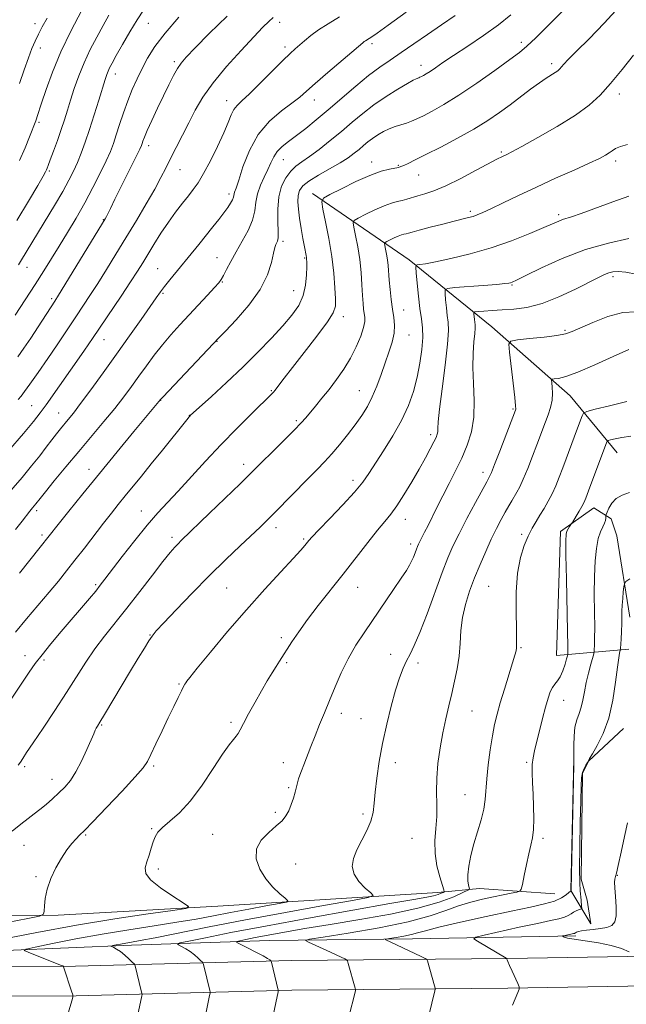
# Model space of a CAD drawing. Extents: x 2197300 to 2200200, y 359800 to 362700.
# Drawn here: x 2198174 to 2198372, y 360507 to 360829 of the extents above; entities that cross this region are included whole.
import ezdxf

# ---------------------------------------------------------------- set-up
doc = ezdxf.new("R2010")
doc.units = 0
doc.header["$MEASUREMENT"] = 0
for name, color, linetype, lineweight in [('DTM HARD BREAKLINE', 7, 'Continuous', 0), ('DTM SPOT ELEVATION', 2, 'Continuous', 13), ('INDEX CONTOUR', 41, 'Continuous', 13), ('INTERMEDIATE CONTOUR', 44, 'Continuous', 0)]:
    doc.layers.add(name, color=color, linetype=linetype, lineweight=lineweight)

msp = doc.modelspace()

# ---------------------------------------------------------------- linework, layer by layer
at = {"layer": 'DTM HARD BREAKLINE'}
for points in [[(2198269.58, 360771.7, 1040.52), (2198301.22, 360750.01, 1034.43), (2198328.31, 360728.17, 1028.74), (2198353.93, 360705.51, 1025.13), (2198369.25, 360686.9, 1021.15)], [(2198373.07, 360622.67, 1017.36), (2198349.44, 360620.66, 1022.86), (2198350.73, 360661.23, 1022.34), (2198361.59, 360668.98, 1021.34), (2198367.34, 360665.39, 1019.41), (2198369.14, 360659.78, 1018.79), (2198373.4, 360633.22, 1017.42)], [(2197812.13, 360597.57, 1071.27), (2197809.84, 360560.53, 1064.33), (2197809.94, 360532.78, 1060.72), (2197811.28, 360523.24, 1058.91), (2197814.34, 360519.06, 1057.62), (2197822.17, 360516.07, 1056.86), (2197909.78, 360517.76, 1051.69), (2197966.74, 360518.35, 1046.72), (2198026.19, 360520.16, 1041.23), (2198089.79, 360522.74, 1036.1), (2198148.4, 360523.31, 1031.81), (2198210.34, 360525.91, 1027.52), (2198255.5, 360527.47, 1022.84), (2198302.31, 360527.97, 1019.31), (2198355.74, 360529.01, 1015.7)], [(2198371.32, 360596.8, 1017.17), (2198360.02, 360586.17, 1017.95), (2198357.9, 360582.05, 1017.72), (2198357.5, 360547.47, 1017.42), (2198359.49, 360540.62, 1016.62), (2198360.65, 360532.94, 1016.31), (2198354.15, 360543.78, 1020.02), (2198355.06, 360587.05, 1020.02)], [(2198348.86, 360542.76, 1021), (2198324.24, 360544.49, 1023.23), (2198310.56, 360543.2, 1026.54), (2198238.65, 360538.64, 1031.67), (2198186.43, 360535.71, 1033.68), (2198151.23, 360535.5, 1036.12), (2198113.75, 360535.93, 1041.78), (2198055.16, 360536.6, 1049.21), (2198005.7, 360539.44, 1055.76), (2197975.33, 360545.59, 1057.95), (2197961.48, 360547.2, 1058.18), (2197962.18, 360536.63, 1058.28), (2197937.96, 360537.11, 1060.13), (2197903.58, 360536.47, 1063.14)], [(2197500, 360506.827, 1067.576), (2197547.87, 360507.81, 1066), (2197621.02, 360510.08, 1062.61), (2197687.99, 360510.97, 1059.51), (2197750.8, 360512.12, 1057.95), (2197818.77, 360512.17, 1057.71), (2197885.55, 360512.64, 1054.71), (2197943.46, 360514.05, 1049.5), (2198012.66, 360515.74, 1043.08), (2198070.43, 360516.94, 1038.56), (2198138.24, 360518.86, 1033.27), (2198192.1, 360519.07, 1029.74), (2198262.71, 360520.95, 1023.4), (2198333.37, 360521.59, 1017.98), (2198398.82, 360522.71, 1014.94), (2198477.25, 360523.47, 1012.13), (2198560.34, 360525.89, 1010.16)], [(2197500, 360497.075, 1067.78), (2197548.12, 360498.06, 1066.2), (2197621.24, 360500.33, 1062.81), (2197688.14, 360501.22, 1059.71), (2197750.89, 360502.37, 1058.15), (2197818.81, 360502.42, 1057.91), (2197885.7, 360502.89, 1054.91), (2197943.7, 360504.3, 1049.7), (2198012.88, 360505.99, 1043.28), (2198070.67, 360507.19, 1038.76), (2198138.4, 360509.11, 1033.47), (2198192.25, 360509.32, 1029.94), (2198262.88, 360511.2, 1023.6), (2198333.5, 360511.84, 1018.18), (2198398.95, 360512.96, 1015.14), (2198477.44, 360513.72, 1012.33), (2198560.32, 360516.13, 1010.37)]]:
    msp.add_polyline3d(points, dxfattribs=at)
at = {"layer": 'DTM SPOT ELEVATION'}
for p in [(2198178.77, 360827.26, 1064.58), (2198215.86, 360827.4, 1057.05), (2198258.88, 360827.7, 1051.49), (2198289.07, 360820.73, 1047.66), (2198337.94, 360821.11, 1042.39), (2198180.51, 360819.31, 1063.38), (2198260.62, 360819.65, 1050.41), (2198224.37, 360814.85, 1054.31), (2198347.82, 360814.2, 1040.41), (2198205.13, 360810.83, 1057.38), (2198305.04, 360813.67, 1044.58), (2198369.94, 360804.2, 1037.48), (2198241.48, 360802.08, 1050.63), (2198270.14, 360802.32, 1047.38), (2198180.08, 360795.02, 1061.76), (2198216.01, 360787.35, 1053.49), (2198331.37, 360785.27, 1038.21), (2198260, 360782.82, 1045.19), (2198288.91, 360781.99, 1040.58), (2198368.81, 360782.31, 1035.59), (2198183.54, 360779.05, 1059.78), (2198226.23, 360779.52, 1051.19), (2198297.63, 360780.94, 1040.14), (2198304.3, 360777.82, 1039.19), (2198242.27, 360771.54, 1048.43), (2198321.25, 360765.87, 1036.32), (2198201.16, 360763.17, 1054.1), (2198350.09, 360764.8, 1034.33), (2198259.91, 360756.05, 1043.69), (2198238.34, 360750.79, 1046.85), (2198267, 360750.65, 1042.15), (2198176.17, 360747.56, 1057.3), (2198218.93, 360747.13, 1048.86), (2198367.87, 360744.48, 1029.65), (2198240.09, 360742.78, 1045.9), (2198263.4, 360739.92, 1042.88), (2198334.81, 360741.75, 1031.86), (2198184.26, 360737.32, 1054.3), (2198220.66, 360739.12, 1047.83), (2198299.41, 360733.59, 1035.18), (2198279.65, 360731.45, 1039.49), (2198352.16, 360726.93, 1028.21), (2198201.36, 360723.92, 1049.22), (2198301.18, 360725.41, 1035.21), (2198238.38, 360723.38, 1043.94), (2198256.17, 360707.28, 1040.13), (2198284.87, 360707.25, 1036.86), (2198177.71, 360702.37, 1050.91), (2198219.9, 360704.04, 1043.96), (2198335.23, 360701.23, 1028.16), (2198186.52, 360699.91, 1048.81), (2198229.31, 360699.19, 1042.04), (2198264.26, 360697.46, 1038.26), (2198308.24, 360692.89, 1032.39), (2198247.09, 360683.17, 1038.51), (2198196.45, 360681.55, 1044.62), (2198325.37, 360680.55, 1028.5), (2198282.81, 360677.95, 1034.5), (2198179.36, 360667.99, 1045.63), (2198213.6, 360667.9, 1040.71), (2198257.61, 360662.4, 1035.49), (2198299.95, 360665.13, 1031.34), (2198181.09, 360660, 1044.35), (2198223.68, 360659.32, 1038.39), (2198338, 360660.3, 1024.37), (2198266.66, 360658.77, 1034.22), (2198301.7, 360657.06, 1030.44), (2198198.71, 360643.8, 1040.23), (2198327.26, 360643.25, 1024.96), (2198241.56, 360642.7, 1035.01), (2198284.36, 360642.89, 1031.19), (2198216.46, 360627.37, 1036.07), (2198259.36, 360626.51, 1032.35), (2198175.52, 360620.58, 1040.66), (2198295.2, 360621.01, 1028.68), (2198337.79, 360623.22, 1023.85), (2198181.79, 360619.17, 1039.7), (2198261.13, 360618.34, 1031.79), (2198304.07, 360618.23, 1027.52), (2198225.96, 360611.38, 1034.15), (2198351.75, 360606.01, 1021.29), (2198279.01, 360601.72, 1029.49), (2198321.73, 360602.46, 1025.1), (2198242.9, 360598.77, 1032.29), (2198285.5, 360599.96, 1028.78), (2198200.59, 360597.89, 1035.87), (2198260.05, 360585.63, 1030.6), (2198296.74, 360585.64, 1027.46), (2198339.64, 360585.72, 1022.22), (2198175.39, 360584.25, 1037.71), (2198217.68, 360584.53, 1033.75), (2198184.34, 360580.12, 1036.68), (2198261.84, 360577.42, 1030.18), (2198319.5, 360575.13, 1024.87), (2198257.46, 360569.37, 1030.33), (2198286.12, 360568.87, 1028.26), (2198217.02, 360564.01, 1032.13), (2198195.4, 360561.91, 1033.82), (2198236.93, 360562.21, 1030.87), (2198302.1, 360560.85, 1027.15), (2198345, 360560.82, 1021.66), (2198175.21, 360558.63, 1035.25), (2198219.21, 360550.8, 1031.65), (2198264.06, 360552.46, 1028.87), (2198179.19, 360548.37, 1034.19), (2198369.35, 360548.77, 1015.95)]:
    msp.add_point(p, dxfattribs=at)
at = {"layer": 'INDEX CONTOUR'}
for points in [[(2198171.281, 360606.651, 1040), (2198174.481, 360611.576, 1040), (2198176.864, 360615.175, 1040), (2198178.868, 360618.016, 1040), (2198181.11, 360620.914, 1040), (2198184.035, 360624.474, 1040), (2198187.411, 360628.476, 1040), (2198196.591, 360639.266, 1040), (2198198.661, 360641.736, 1040), (2198200.178, 360643.602, 1040), (2198201.708, 360645.572, 1040), (2198207.366, 360653.001, 1040), (2198211.46, 360658.274, 1040), (2198215.496, 360663.277, 1040), (2198218.953, 360667.259, 1040), (2198222.158, 360670.708, 1040), (2198225.65, 360674.42, 1040), (2198234.606, 360684.206, 1040), (2198239.698, 360689.65, 1040), (2198244.814, 360694.898, 1040), (2198249.441, 360699.498, 1040), (2198256.614, 360706.502, 1040), (2198256.909, 360706.822, 1040), (2198257.264, 360707.257, 1040), (2198260.373, 360711.35, 1040), (2198263.046, 360714.794, 1040), (2198266.885, 360719.694, 1040), (2198271.059, 360725.081, 1040), (2198274.498, 360729.703, 1040), (2198276.405, 360732.711, 1040), (2198277.083, 360734.856, 1040), (2198277.106, 360737.287, 1040), (2198276.936, 360740.908, 1040), (2198276.582, 360745.637, 1040), (2198275.938, 360751.144, 1040), (2198274.965, 360757.01, 1040), (2198273.886, 360762.457, 1040), (2198272.99, 360766.619, 1040), (2198272.601, 360768.947, 1040), (2198273.186, 360770.179, 1040), (2198275.246, 360771.369, 1040), (2198279.027, 360773.292, 1040), (2198283.75, 360775.597, 1040), (2198288.381, 360777.654, 1040), (2198292.077, 360778.98, 1040), (2198294.773, 360779.685, 1040), (2198297.713, 360780.251, 1040), (2198298.515, 360780.495, 1040), (2198299.43, 360780.885, 1040), (2198300.873, 360781.554, 1040), (2198303.188, 360782.675, 1040), (2198306.705, 360784.427, 1040), (2198311.553, 360786.9, 1040), (2198317.075, 360789.816, 1040), (2198322.413, 360792.805, 1040), (2198326.916, 360795.579, 1040), (2198330.739, 360798.186, 1040), (2198334.243, 360800.755, 1040), (2198340.95, 360805.811, 1040), (2198343.801, 360807.89, 1040), (2198346.068, 360809.421, 1040), (2198349.015, 360811.26, 1040), (2198349.874, 360811.868, 1040), (2198350.509, 360812.438, 1040), (2198351.09, 360813.083, 1040), (2198351.853, 360813.976, 1040), (2198353.277, 360815.532, 1040), (2198355.908, 360818.225, 1040), (2198360.052, 360822.344, 1040), (2198365.056, 360827.445, 1040), (2198370.029, 360832.902, 1040)], [(2198172.842, 360762.881, 1060), (2198176.661, 360769.24, 1060), (2198179.706, 360774.363, 1060), (2198181.484, 360777.398, 1060), (2198182.284, 360778.819, 1060), (2198182.584, 360779.429, 1060), (2198182.81, 360779.967, 1060), (2198183.173, 360780.915, 1060), (2198183.827, 360782.688, 1060), (2198184.865, 360785.536, 1060), (2198186.121, 360789.043, 1060), (2198187.368, 360792.625, 1060), (2198188.438, 360795.855, 1060), (2198189.416, 360798.938, 1060), (2198190.448, 360802.235, 1060), (2198191.665, 360806.013, 1060), (2198193.124, 360810.163, 1060), (2198194.867, 360814.481, 1060), (2198196.896, 360818.773, 1060), (2198199.046, 360822.875, 1060), (2198201.115, 360826.632, 1060), (2198203.02, 360830.008, 1060)], [(2198170.174, 360687.615, 1050), (2198175.045, 360693.24, 1050), (2198178.331, 360697.163, 1050), (2198180.507, 360699.952, 1050), (2198182.425, 360702.606, 1050), (2198194.782, 360720.17, 1050), (2198196.452, 360722.573, 1050), (2198197.629, 360724.293, 1050), (2198206.955, 360738.145, 1050), (2198210.076, 360742.816, 1050), (2198212.352, 360746.296, 1050), (2198214.071, 360749.024, 1050), (2198217.74, 360755.053, 1050), (2198220.028, 360758.718, 1050), (2198222.437, 360762.362, 1050), (2198224.811, 360765.657, 1050), (2198227.028, 360768.523, 1050), (2198228.975, 360770.938, 1050), (2198230.609, 360772.992, 1050), (2198232.171, 360775.207, 1050), (2198233.973, 360778.215, 1050), (2198236.203, 360782.398, 1050), (2198238.555, 360787.132, 1050), (2198240.599, 360791.544, 1050), (2198242.027, 360794.95, 1050), (2198243.018, 360797.402, 1050), (2198243.873, 360799.143, 1050), (2198244.906, 360800.48, 1050), (2198246.474, 360801.978, 1050), (2198248.946, 360804.277, 1050), (2198252.486, 360807.746, 1050), (2198259.922, 360815.193, 1050), (2198262.321, 360817.531, 1050), (2198263.942, 360819.029, 1050), (2198266.956, 360821.677, 1050), (2198268.996, 360823.341, 1050), (2198271.552, 360825.199, 1050), (2198274.702, 360827.223, 1050), (2198278.427, 360829.491, 1050)], [(2198188.578, 360500.032, 1030), (2198190.851, 360507.689, 1030), (2198191.172, 360508.894, 1030), (2198191.159, 360509.737, 1030), (2198190.801, 360510.939, 1030), (2198188.282, 360518.577, 1030), (2198188.078, 360519.021, 1030), (2198187.878, 360519.146, 1030), (2198187.486, 360519.291, 1030), (2198186.588, 360519.633, 1030), (2198176.546, 360523.606, 1030), (2198175.291, 360524.203, 1030), (2198175.901, 360524.646, 1030), (2198178.897, 360525.315, 1030), (2198184.555, 360526.481, 1030), (2198192.167, 360527.985, 1030), (2198200.774, 360529.558, 1030), (2198209.506, 360530.984, 1030), (2198217.821, 360532.253, 1030), (2198225.264, 360533.409, 1030), (2198231.562, 360534.492, 1030), (2198237.182, 360535.549, 1030), (2198242.777, 360536.625, 1030), (2198248.731, 360537.733, 1030), (2198254.355, 360538.751, 1030), (2198258.689, 360539.525, 1030), (2198261.01, 360539.989, 1030), (2198261.528, 360540.436, 1030), (2198260.684, 360541.251, 1030), (2198258.92, 360542.739, 1030), (2198256.663, 360544.885, 1030), (2198254.335, 360547.604, 1030), (2198252.365, 360550.77, 1030), (2198251.198, 360554.127, 1030), (2198251.281, 360557.384, 1030), (2198252.848, 360560.299, 1030), (2198255.287, 360562.81, 1030), (2198257.761, 360564.908, 1030), (2198259.619, 360566.628, 1030), (2198260.91, 360568.196, 1030), (2198261.864, 360569.888, 1030), (2198262.668, 360571.888, 1030), (2198263.349, 360574.019, 1030), (2198263.896, 360576.014, 1030), (2198264.652, 360579.05, 1030), (2198264.994, 360580.275, 1030), (2198265.41, 360581.496, 1030), (2198265.97, 360582.962, 1030), (2198266.743, 360584.947, 1030), (2198269.027, 360590.874, 1030), (2198270.427, 360594.412, 1030), (2198271.925, 360598.066, 1030), (2198273.515, 360601.883, 1030), (2198275.203, 360605.971, 1030), (2198277.009, 360610.385, 1030), (2198278.999, 360614.983, 1030), (2198281.25, 360619.571, 1030), (2198283.822, 360624.016, 1030), (2198286.689, 360628.435, 1030), (2198296.137, 360642.278, 1030), (2198298.642, 360645.986, 1030), (2198300.31, 360648.5, 1030), (2198301.329, 360650.157, 1030), (2198302.009, 360651.472, 1030), (2198302.601, 360652.848, 1030), (2198303.13, 360654.212, 1030), (2198303.566, 360655.385, 1030), (2198303.903, 360656.255, 1030), (2198304.238, 360657.012, 1030), (2198304.691, 360657.92, 1030), (2198306.275, 360660.956, 1030), (2198307.425, 360663.209, 1030), (2198310.428, 360669.239, 1030), (2198312.268, 360672.886, 1030), (2198314.301, 360676.845, 1030), (2198316.4, 360680.995, 1030), (2198318.415, 360685.207, 1030), (2198320.194, 360689.414, 1030), (2198321.564, 360693.801, 1030), (2198322.351, 360698.618, 1030), (2198322.473, 360703.991, 1030), (2198322.228, 360709.566, 1030), (2198322.007, 360714.867, 1030), (2198322.103, 360719.476, 1030), (2198322.402, 360723.214, 1030), (2198322.691, 360725.959, 1030), (2198322.804, 360727.683, 1030), (2198322.768, 360728.743, 1030), (2198322.544, 360730.572, 1030), (2198322.369, 360732.377, 1030), (2198322.381, 360732.824, 1030), (2198322.739, 360733.015, 1030), (2198323.748, 360733.114, 1030), (2198325.637, 360733.254, 1030), (2198328.316, 360733.437, 1030), (2198331.617, 360733.637, 1030), (2198335.415, 360733.888, 1030), (2198339.747, 360734.476, 1030), (2198344.696, 360735.749, 1030), (2198350.195, 360737.892, 1030), (2198355.601, 360740.432, 1030), (2198363.19, 360744.3, 1030), (2198365.143, 360745.236, 1030), (2198366.529, 360745.78, 1030), (2198367.878, 360746.121, 1030), (2198369.595, 360746.22, 1030), (2198372.055, 360745.979, 1030), (2198375.469, 360745.329, 1030)], [(2198307.594, 360502.912, 1020), (2198309.645, 360511.057, 1020), (2198309.734, 360511.495, 1020), (2198309.695, 360511.912, 1020), (2198309.494, 360512.663, 1020), (2198307.202, 360520.769, 1020), (2198307.014, 360521.212, 1020), (2198306.478, 360521.598, 1020), (2198305.134, 360522.257, 1020), (2198297.119, 360526.061, 1020), (2198293.572, 360527.691, 1020), (2198293.342, 360527.827, 1020), (2198293.666, 360527.942, 1020), (2198294.816, 360528.131, 1020), (2198296.921, 360528.465, 1020), (2198299.507, 360528.911, 1020), (2198301.953, 360529.407, 1020), (2198303.959, 360529.938, 1020), (2198306.511, 360530.665, 1020), (2198310.922, 360531.797, 1020), (2198317.987, 360533.446, 1020), (2198326.453, 360535.33, 1020), (2198334.556, 360537.073, 1020), (2198340.888, 360538.398, 1020), (2198345.489, 360539.426, 1020), (2198348.757, 360540.371, 1020), (2198351.052, 360541.387, 1020), (2198352.577, 360542.363, 1020), (2198353.495, 360543.122, 1020), (2198354.183, 360543.736, 1020), (2198354.187, 360544.021, 1020), (2198355.048, 360584.956, 1020), (2198355.085, 360587.32, 1020), (2198355.063, 360591.326, 1020), (2198355.151, 360594.326, 1020), (2198355.46, 360597.259, 1020), (2198356.062, 360599.64, 1020), (2198356.817, 360601.669, 1020), (2198357.534, 360603.722, 1020), (2198358.079, 360606.098, 1020), (2198358.549, 360608.809, 1020), (2198359.1, 360611.791, 1020), (2198359.828, 360614.917, 1020), (2198360.6, 360617.803, 1020), (2198361.582, 360621.234, 1020), (2198361.724, 360621.917, 1020), (2198361.779, 360622.632, 1020), (2198361.841, 360623.925, 1020), (2198361.894, 360626.19, 1020), (2198361.898, 360629.778, 1020), (2198361.832, 360634.839, 1020), (2198361.774, 360640.711, 1020), (2198361.825, 360646.527, 1020), (2198362.064, 360651.569, 1020), (2198362.491, 360655.682, 1020), (2198363.088, 360658.858, 1020), (2198363.812, 360661.136, 1020), (2198364.537, 360662.727, 1020), (2198365.112, 360663.891, 1020), (2198365.434, 360664.836, 1020), (2198365.556, 360665.582, 1020), (2198365.596, 360666.41, 1020), (2198365.701, 360666.779, 1020), (2198365.983, 360667.52, 1020), (2198366.537, 360668.832, 1020), (2198367.471, 360670.441, 1020), (2198368.898, 360671.956, 1020), (2198370.89, 360673.086, 1020), (2198373.343, 360673.941, 1020)]]:
    msp.add_polyline3d(points, dxfattribs=at)
at = {"layer": 'INTERMEDIATE CONTOUR'}
for points in [[(2198172.448, 360628.275, 1042), (2198176.047, 360632.626, 1042), (2198183.464, 360641.393, 1042), (2198186.459, 360644.995, 1042), (2198189.125, 360648.295, 1042), (2198191.869, 360651.787, 1042), (2198194.971, 360655.801, 1042), (2198201.233, 360663.927, 1042), (2198203.797, 360667.203, 1042), (2198206.069, 360670.051, 1042), (2198208.324, 360672.826, 1042), (2198213.621, 360679.284, 1042), (2198216.864, 360683.272, 1042), (2198220.498, 360687.79, 1042), (2198228.465, 360697.747, 1042), (2198229.197, 360698.64, 1042), (2198229.459, 360698.94, 1042), (2198229.723, 360699.201, 1042), (2198230.599, 360700.004, 1042), (2198236.553, 360705.388, 1042), (2198241.496, 360709.928, 1042), (2198246.785, 360714.927, 1042), (2198251.75, 360719.834, 1042), (2198256.161, 360724.403, 1042), (2198259.9, 360728.467, 1042), (2198262.873, 360731.948, 1042), (2198265.079, 360735.113, 1042), (2198266.545, 360738.321, 1042), (2198267.331, 360741.781, 1042), (2198267.635, 360745.109, 1042), (2198267.689, 360747.771, 1042), (2198267.688, 360749.397, 1042), (2198267.661, 360750.258, 1042), (2198267.602, 360750.784, 1042), (2198267.493, 360751.392, 1042), (2198266.947, 360754.23, 1042), (2198266.437, 360756.981, 1042), (2198265.856, 360760.295, 1042), (2198265.327, 360763.638, 1042), (2198264.961, 360766.572, 1042), (2198264.81, 360769.033, 1042), (2198264.915, 360771.05, 1042), (2198265.364, 360772.692, 1042), (2198266.431, 360774.188, 1042), (2198268.442, 360775.802, 1042), (2198271.541, 360777.717, 1042), (2198275.17, 360779.777, 1042), (2198278.593, 360781.74, 1042), (2198281.242, 360783.423, 1042), (2198283.225, 360784.864, 1042), (2198284.818, 360786.158, 1042), (2198286.267, 360787.387, 1042), (2198287.705, 360788.58, 1042), (2198289.232, 360789.752, 1042), (2198290.929, 360790.904, 1042), (2198292.769, 360791.975, 1042), (2198294.703, 360792.894, 1042), (2198296.676, 360793.609, 1042), (2198300.376, 360794.725, 1042), (2198301.989, 360795.316, 1042), (2198303.704, 360796.081, 1042), (2198305.864, 360797.143, 1042), (2198308.773, 360798.644, 1042), (2198312.599, 360800.796, 1042), (2198317.472, 360803.824, 1042), (2198323.318, 360807.775, 1042), (2198329.243, 360811.955, 1042), (2198334.15, 360815.497, 1042), (2198337.341, 360817.862, 1042), (2198339.732, 360819.866, 1042), (2198342.642, 360822.658, 1042), (2198346.974, 360826.992, 1042), (2198361.318, 360841.498, 1042)], [(2198168.723, 360672.124, 1048), (2198174.573, 360678.901, 1048), (2198177.713, 360682.639, 1048), (2198180.362, 360685.952, 1048), (2198182.522, 360688.778, 1048), (2198184.307, 360691.15, 1048), (2198185.828, 360693.118, 1048), (2198187.173, 360694.793, 1048), (2198189.715, 360697.846, 1048), (2198191.365, 360699.899, 1048), (2198193.746, 360703.011, 1048), (2198197.1, 360707.546, 1048), (2198201.154, 360713.125, 1048), (2198205.506, 360719.183, 1048), (2198209.762, 360725.164, 1048), (2198213.559, 360730.543, 1048), (2198216.539, 360734.799, 1048), (2198218.499, 360737.623, 1048), (2198219.855, 360739.541, 1048), (2198221.172, 360741.288, 1048), (2198222.904, 360743.453, 1048), (2198232.415, 360755.067, 1048), (2198237.043, 360760.77, 1048), (2198238.998, 360763.222, 1048), (2198240.634, 360765.351, 1048), (2198241.905, 360767.129, 1048), (2198242.822, 360768.561, 1048), (2198243.406, 360769.663, 1048), (2198243.7, 360770.467, 1048), (2198243.919, 360771.562, 1048), (2198244.123, 360772.161, 1048), (2198244.584, 360773.442, 1048), (2198245.447, 360776.078, 1048), (2198246.856, 360780.452, 1048), (2198248.943, 360785.799, 1048), (2198251.838, 360791.064, 1048), (2198255.53, 360795.396, 1048), (2198259.449, 360798.751, 1048), (2198262.886, 360801.289, 1048), (2198265.402, 360803.248, 1048), (2198267.636, 360805.183, 1048), (2198270.499, 360807.722, 1048), (2198274.56, 360811.239, 1048), (2198286.049, 360821.021, 1048), (2198286.525, 360821.379, 1048), (2198286.982, 360821.673, 1048), (2198288.142, 360822.383, 1048), (2198288.979, 360822.933, 1048), (2198290.76, 360824.175, 1048), (2198294.361, 360826.743, 1048), (2198300.278, 360830.996, 1048)], [(2198172.432, 360661.822, 1046), (2198174.656, 360664.629, 1046), (2198177.164, 360667.9, 1046), (2198177.957, 360668.899, 1046), (2198179.103, 360670.277, 1046), (2198180.466, 360671.985, 1046), (2198182.199, 360674.134, 1046), (2198185.114, 360677.715, 1046), (2198188.91, 360682.331, 1046), (2198193.128, 360687.399, 1046), (2198201.343, 360697.134, 1046), (2198204.888, 360701.426, 1046), (2198207.86, 360705.2, 1046), (2198210.427, 360708.634, 1046), (2198212.833, 360711.973, 1046), (2198215.283, 360715.401, 1046), (2198217.829, 360718.867, 1046), (2198220.485, 360722.265, 1046), (2198223.262, 360725.524, 1046), (2198226.174, 360728.728, 1046), (2198235.272, 360738.49, 1046), (2198237.539, 360740.95, 1046), (2198238.921, 360742.495, 1046), (2198239.743, 360743.591, 1046), (2198240.475, 360744.881, 1046), (2198241.505, 360746.874, 1046), (2198242.896, 360749.53, 1046), (2198244.631, 360752.674, 1046), (2198246.629, 360756.121, 1046), (2198248.555, 360759.65, 1046), (2198250.009, 360763.032, 1046), (2198250.743, 360766.097, 1046), (2198251.104, 360768.925, 1046), (2198251.587, 360771.659, 1046), (2198252.55, 360774.397, 1046), (2198253.806, 360777.066, 1046), (2198255.029, 360779.546, 1046), (2198255.996, 360781.753, 1046), (2198256.903, 360783.709, 1046), (2198258.048, 360785.464, 1046), (2198259.673, 360787.093, 1046), (2198261.793, 360788.764, 1046), (2198264.366, 360790.669, 1046), (2198267.362, 360792.974, 1046), (2198270.814, 360795.758, 1046), (2198274.762, 360799.076, 1046), (2198283.717, 360806.792, 1046), (2198287.959, 360810.284, 1046), (2198291.632, 360813.034, 1046), (2198295.041, 360815.365, 1046), (2198298.639, 360817.77, 1046), (2198302.757, 360820.61, 1046), (2198307.233, 360823.745, 1046), (2198311.783, 360826.904, 1046), (2198316.229, 360829.943, 1046)], [(2198173.363, 360748.387, 1058), (2198174.393, 360750.036, 1058), (2198185.146, 360767.755, 1058), (2198187.871, 360772.357, 1058), (2198189.931, 360776.024, 1058), (2198191.463, 360779.032, 1058), (2198192.732, 360781.867, 1058), (2198193.968, 360784.958, 1058), (2198195.26, 360788.514, 1058), (2198196.663, 360792.687, 1058), (2198198.186, 360797.475, 1058), (2198199.665, 360802.26, 1058), (2198201.717, 360808.941, 1058), (2198202.261, 360810.578, 1058), (2198202.702, 360811.694, 1058), (2198203.227, 360812.792, 1058), (2198204.054, 360814.34, 1058), (2198205.407, 360816.796, 1058), (2198207.411, 360820.409, 1058), (2198209.795, 360824.59, 1058), (2198212.188, 360828.541, 1058), (2198214.36, 360831.709, 1058)], [(2198173.703, 360647.585, 1044), (2198180.526, 360656.078, 1044), (2198186.438, 360663.508, 1044), (2198189.885, 360667.811, 1044), (2198194.482, 360673.508, 1044), (2198199.895, 360680.164, 1044), (2198205.709, 360687.244, 1044), (2198211.172, 360693.857, 1044), (2198219.921, 360704.38, 1044), (2198220.75, 360705.271, 1044), (2198239.003, 360724.563, 1044), (2198241.099, 360726.75, 1044), (2198244.577, 360730.441, 1044), (2198248.724, 360735.227, 1044), (2198252.431, 360740.348, 1044), (2198254.847, 360745.122, 1044), (2198256.168, 360749.177, 1044), (2198256.845, 360752.212, 1044), (2198257.269, 360754.052, 1044), (2198257.577, 360755.021, 1044), (2198258.116, 360756.133, 1044), (2198258.331, 360757.198, 1044), (2198258.396, 360759.236, 1044), (2198258.29, 360762.524, 1044), (2198258.248, 360766.548, 1044), (2198258.576, 360770.595, 1044), (2198259.491, 360774.073, 1044), (2198260.86, 360776.879, 1044), (2198262.465, 360779.03, 1044), (2198264.165, 360780.619, 1044), (2198266.135, 360782.042, 1044), (2198268.627, 360783.771, 1044), (2198271.795, 360786.147, 1044), (2198275.388, 360789, 1044), (2198279.055, 360792.028, 1044), (2198282.545, 360794.988, 1044), (2198286.007, 360797.861, 1044), (2198289.687, 360800.684, 1044), (2198293.69, 360803.439, 1044), (2198297.546, 360805.887, 1044), (2198300.644, 360807.734, 1044), (2198302.546, 360808.785, 1044), (2198303.515, 360809.244, 1044), (2198304.354, 360809.544, 1044), (2198304.74, 360809.716, 1044), (2198305.225, 360809.955, 1044), (2198305.888, 360810.299, 1044), (2198306.812, 360810.828, 1044), (2198308.077, 360811.632, 1044), (2198309.806, 360812.81, 1044), (2198312.261, 360814.502, 1044), (2198315.743, 360816.856, 1044), (2198320.37, 360819.929, 1044), (2198325.529, 360823.416, 1044), (2198330.427, 360826.921, 1044), (2198334.489, 360830.165, 1044)], [(2198173.742, 360782.498, 1062), (2198175.557, 360786.675, 1062), (2198177.022, 360790.245, 1062), (2198179.063, 360795.449, 1062), (2198179.293, 360796.086, 1062), (2198179.578, 360796.924, 1062), (2198180.993, 360801.273, 1062), (2198182.446, 360805.676, 1062), (2198184.52, 360811.404, 1062), (2198187.273, 360818.012, 1062), (2198190.636, 360824.974, 1062), (2198194.048, 360831.437, 1062)], [(2198172.347, 360731.951, 1056), (2198175.576, 360736.904, 1056), (2198178.826, 360741.935, 1056), (2198181.654, 360746.387, 1056), (2198184.189, 360750.452, 1056), (2198186.705, 360754.535, 1056), (2198189.41, 360758.955, 1056), (2198192.242, 360763.693, 1056), (2198195.073, 360768.645, 1056), (2198197.769, 360773.654, 1056), (2198200.167, 360778.369, 1056), (2198202.097, 360782.385, 1056), (2198203.465, 360785.473, 1056), (2198204.476, 360788.091, 1056), (2198205.409, 360790.875, 1056), (2198206.496, 360794.29, 1056), (2198207.751, 360798.138, 1056), (2198209.14, 360802.053, 1056), (2198210.634, 360805.745, 1056), (2198212.215, 360809.233, 1056), (2198213.871, 360812.607, 1056), (2198215.669, 360816.003, 1056), (2198218.002, 360819.732, 1056), (2198221.343, 360824.145, 1056), (2198225.905, 360829.375, 1056)], [(2198173.24, 360718.294, 1054), (2198175.213, 360721.143, 1054), (2198177.414, 360724.41, 1054), (2198179.829, 360728.085, 1054), (2198185.295, 360736.547, 1054), (2198186.538, 360738.514, 1054), (2198188.576, 360741.806, 1054), (2198200.949, 360761.977, 1054), (2198201.808, 360763.419, 1054), (2198202.197, 360764.154, 1054), (2198203.482, 360766.813, 1054), (2198204.963, 360769.824, 1054), (2198211.816, 360783.611, 1054), (2198213.056, 360786.16, 1054), (2198213.616, 360787.4, 1054), (2198213.856, 360788.066, 1054), (2198214.112, 360788.834, 1054), (2198214.611, 360790.133, 1054), (2198215.556, 360792.332, 1054), (2198217.068, 360795.638, 1054), (2198218.936, 360799.617, 1054), (2198220.872, 360803.67, 1054), (2198222.63, 360807.286, 1054), (2198224.154, 360810.301, 1054), (2198225.436, 360812.636, 1054), (2198226.595, 360814.379, 1054), (2198228.255, 360816.295, 1054), (2198231.169, 360819.312, 1054), (2198235.83, 360824.032, 1054), (2198241.717, 360829.725, 1054)], [(2198173.36, 360704.335, 1052), (2198174.273, 360705.459, 1052), (2198175.37, 360706.939, 1052), (2198177.12, 360709.405, 1052), (2198179.809, 360713.232, 1052), (2198182.989, 360717.791, 1052), (2198186.03, 360722.203, 1052), (2198188.462, 360725.808, 1052), (2198192.352, 360731.704, 1052), (2198196.747, 360738.329, 1052), (2198199.326, 360742.311, 1052), (2198202.17, 360746.827, 1052), (2198205.255, 360751.827, 1052), (2198208.549, 360757.233, 1052), (2198211.971, 360762.896, 1052), (2198215.23, 360768.372, 1052), (2198217.987, 360773.148, 1052), (2198220.023, 360776.9, 1052), (2198221.619, 360780.042, 1052), (2198223.176, 360783.184, 1052), (2198225.003, 360786.789, 1052), (2198229.143, 360794.868, 1052), (2198231.256, 360798.956, 1052), (2198233.739, 360803.224, 1052), (2198237.06, 360807.956, 1052), (2198241.447, 360813.259, 1052), (2198246.207, 360818.53, 1052), (2198250.408, 360822.991, 1052), (2198253.355, 360826.064, 1052), (2198255.287, 360828, 1052), (2198256.68, 360829.252, 1052)], [(2198173.702, 360807.644, 1064), (2198175.248, 360812.14, 1064), (2198176.642, 360816.102, 1064), (2198177.8, 360819.153, 1064), (2198178.835, 360821.565, 1064), (2198179.908, 360823.78, 1064), (2198181.17, 360826.199, 1064), (2198182.741, 360829.075, 1064)], [(2198173.355, 360584.785, 1038), (2198174.045, 360585.798, 1038), (2198174.799, 360586.97, 1038), (2198176.063, 360588.887, 1038), (2198178.211, 360592.097, 1038), (2198181.45, 360596.907, 1038), (2198185.308, 360602.681, 1038), (2198189.148, 360608.541, 1038), (2198195.473, 360618.473, 1038), (2198198.411, 360622.794, 1038), (2198201.565, 360626.983, 1038), (2198208.899, 360636.155, 1038), (2198213.104, 360641.56, 1038), (2198217.203, 360646.908, 1038), (2198220.639, 360651.365, 1038), (2198223.012, 360654.328, 1038), (2198224.545, 360656.1, 1038), (2198225.614, 360657.216, 1038), (2198226.65, 360658.233, 1038), (2198235.902, 360667.14, 1038), (2198245.89, 360676.815, 1038), (2198248.975, 360679.833, 1038), (2198260.414, 360691.128, 1038), (2198263.649, 360694.371, 1038), (2198265.856, 360696.681, 1038), (2198267.378, 360698.396, 1038), (2198270.561, 360702.192, 1038), (2198272.679, 360704.753, 1038), (2198275.026, 360707.677, 1038), (2198277.473, 360710.884, 1038), (2198279.873, 360714.318, 1038), (2198282.072, 360717.928, 1038), (2198283.93, 360721.611, 1038), (2198285.356, 360725.052, 1038), (2198286.278, 360727.886, 1038), (2198286.668, 360729.873, 1038), (2198286.68, 360731.281, 1038), (2198286.512, 360732.504, 1038), (2198286.33, 360733.911, 1038), (2198286.156, 360735.78, 1038), (2198285.981, 360738.359, 1038), (2198285.78, 360741.801, 1038), (2198285.492, 360745.848, 1038), (2198285.042, 360750.144, 1038), (2198284.4, 360754.322, 1038), (2198283.702, 360757.966, 1038), (2198283.126, 360760.656, 1038), (2198282.877, 360762.148, 1038), (2198283.251, 360762.937, 1038), (2198284.573, 360763.7, 1038), (2198286.996, 360764.932, 1038), (2198290.022, 360766.41, 1038), (2198292.991, 360767.728, 1038), (2198295.385, 360768.586, 1038), (2198297.284, 360769.095, 1038), (2198298.918, 360769.472, 1038), (2198300.497, 360769.894, 1038), (2198304.071, 360770.947, 1038), (2198306.358, 360771.608, 1038), (2198309.298, 360772.609, 1038), (2198313.181, 360774.24, 1038), (2198318.079, 360776.632, 1038), (2198323.18, 360779.295, 1038), (2198330.129, 360783.008, 1038), (2198331.56, 360783.747, 1038), (2198333.174, 360784.52, 1038), (2198334.792, 360785.35, 1038), (2198338.029, 360787.091, 1038), (2198343.336, 360790.016, 1038), (2198349.667, 360793.652, 1038), (2198355.608, 360797.338, 1038), (2198360.117, 360800.618, 1038), (2198363.654, 360803.859, 1038), (2198367.048, 360807.634, 1038), (2198370.869, 360812.251, 1038), (2198374.641, 360816.956, 1038)], [(2198171.33, 360563.173, 1036), (2198174.217, 360565.505, 1036), (2198176.546, 360567.332, 1036), (2198178.492, 360568.833, 1036), (2198180.371, 360570.306, 1036), (2198182.421, 360571.981, 1036), (2198184.568, 360573.816, 1036), (2198186.659, 360575.701, 1036), (2198188.585, 360577.601, 1036), (2198190.403, 360579.778, 1036), (2198192.21, 360582.567, 1036), (2198194.054, 360586.123, 1036), (2198195.768, 360589.866, 1036), (2198198.009, 360595.073, 1036), (2198198.518, 360596.213, 1036), (2198198.862, 360596.893, 1036), (2198199.266, 360597.582, 1036), (2198200.058, 360598.876, 1036), (2198201.587, 360601.405, 1036), (2198210.063, 360615.601, 1036), (2198212.595, 360619.817, 1036), (2198214.582, 360623.086, 1036), (2198216.041, 360625.43, 1036), (2198217.121, 360627.025, 1036), (2198218.486, 360628.669, 1036), (2198220.933, 360631.314, 1036), (2198225.002, 360635.616, 1036), (2198230.216, 360641.04, 1036), (2198235.841, 360646.752, 1036), (2198241.218, 360652.026, 1036), (2198245.969, 360656.559, 1036), (2198252.548, 360662.764, 1036), (2198254.833, 360664.986, 1036), (2198257.404, 360667.565, 1036), (2198268.173, 360678.542, 1036), (2198271.075, 360681.473, 1036), (2198273.51, 360683.987, 1036), (2198275.868, 360686.568, 1036), (2198278.427, 360689.576, 1036), (2198281.062, 360692.845, 1036), (2198283.542, 360696.085, 1036), (2198285.69, 360699.093, 1036), (2198287.535, 360702.044, 1036), (2198289.159, 360705.206, 1036), (2198290.639, 360708.76, 1036), (2198292.02, 360712.547, 1036), (2198293.342, 360716.312, 1036), (2198294.608, 360719.846, 1036), (2198295.66, 360723.084, 1036), (2198296.308, 360726, 1036), (2198296.424, 360728.616, 1036), (2198296.157, 360731.162, 1036), (2198295.723, 360733.918, 1036), (2198295.303, 360737.058, 1036), (2198294.947, 360740.333, 1036), (2198294.67, 360743.388, 1036), (2198294.309, 360748.124, 1036), (2198294.106, 360750.069, 1036), (2198293.824, 360751.906, 1036), (2198293.516, 360753.509, 1036), (2198293.263, 360754.691, 1036), (2198293.154, 360755.348, 1036), (2198293.318, 360755.695, 1036), (2198293.899, 360756.03, 1036), (2198294.965, 360756.572, 1036), (2198296.296, 360757.222, 1036), (2198297.601, 360757.802, 1036), (2198298.654, 360758.179, 1036), (2198299.489, 360758.403, 1036), (2198300.207, 360758.569, 1036), (2198300.977, 360758.774, 1036), (2198302.24, 360759.127, 1036), (2198304.506, 360759.739, 1036), (2198308.047, 360760.662, 1036), (2198312.179, 360761.721, 1036), (2198315.982, 360762.677, 1036), (2198320.664, 360763.832, 1036), (2198322.106, 360764.24, 1036), (2198323.487, 360764.728, 1036), (2198325.278, 360765.496, 1036), (2198327.969, 360766.757, 1036), (2198331.915, 360768.657, 1036), (2198336.964, 360771.074, 1036), (2198342.828, 360773.819, 1036), (2198349.137, 360776.684, 1036), (2198355.176, 360779.385, 1036), (2198360.144, 360781.621, 1036), (2198363.464, 360783.18, 1036), (2198365.463, 360784.22, 1036), (2198366.684, 360784.986, 1036), (2198367.648, 360785.692, 1036), (2198368.747, 360786.387, 1036), (2198370.343, 360787.086, 1036), (2198372.688, 360787.784, 1036)], [(2198169.718, 360533.335, 1034), (2198176.484, 360534.653, 1034), (2198180.235, 360535.427, 1034), (2198181.62, 360536.038, 1034), (2198181.826, 360537.011, 1034), (2198181.876, 360538.756, 1034), (2198182.137, 360541.228, 1034), (2198182.813, 360544.27, 1034), (2198184.035, 360547.692, 1034), (2198185.659, 360551.185, 1034), (2198187.467, 360554.407, 1034), (2198189.26, 360557.081, 1034), (2198190.903, 360559.178, 1034), (2198192.275, 360560.728, 1034), (2198193.414, 360561.909, 1034), (2198194.969, 360563.472, 1034), (2198197.752, 360566.313, 1034), (2198202.198, 360570.935, 1034), (2198207.285, 360576.296, 1034), (2198211.618, 360580.963, 1034), (2198214.198, 360583.941, 1034), (2198215.583, 360585.991, 1034), (2198216.725, 360588.314, 1034), (2198218.359, 360591.791, 1034), (2198220.363, 360596.021, 1034), (2198222.403, 360600.286, 1034), (2198224.189, 360603.978, 1034), (2198225.641, 360606.933, 1034), (2198226.726, 360609.098, 1034), (2198227.436, 360610.471, 1034), (2198227.868, 360611.257, 1034), (2198228.142, 360611.716, 1034), (2198228.48, 360612.206, 1034), (2198229.498, 360613.503, 1034), (2198231.915, 360616.49, 1034), (2198236.195, 360621.718, 1034), (2198241.808, 360628.454, 1034), (2198247.97, 360635.638, 1034), (2198253.948, 360642.325, 1034), (2198259.203, 360648.021, 1034), (2198263.246, 360652.345, 1034), (2198265.753, 360655.07, 1034), (2198267.092, 360656.59, 1034), (2198268.415, 360658.206, 1034), (2198269.522, 360659.445, 1034), (2198271.713, 360661.76, 1034), (2198275.306, 360665.485, 1034), (2198279.533, 360669.911, 1034), (2198283.355, 360674.072, 1034), (2198286.032, 360677.298, 1034), (2198288.03, 360680.109, 1034), (2198292.836, 360687.538, 1034), (2198295.882, 360692.449, 1034), (2198298.723, 360697.533, 1034), (2198300.944, 360702.377, 1034), (2198302.591, 360707.025, 1034), (2198303.819, 360711.636, 1034), (2198304.753, 360716.285, 1034), (2198305.38, 360720.724, 1034), (2198305.655, 360724.626, 1034), (2198305.561, 360727.82, 1034), (2198305.205, 360730.774, 1034), (2198304.724, 360734.112, 1034), (2198304.24, 360738.202, 1034), (2198303.818, 360742.383, 1034), (2198303.507, 360745.732, 1034), (2198303.361, 360747.583, 1034), (2198303.453, 360748.275, 1034), (2198303.863, 360748.404, 1034), (2198304.745, 360748.49, 1034), (2198306.555, 360748.76, 1034), (2198309.822, 360749.366, 1034), (2198314.868, 360750.435, 1034), (2198321.175, 360751.968, 1034), (2198328.017, 360753.94, 1034), (2198334.699, 360756.263, 1034), (2198340.644, 360758.611, 1034), (2198345.307, 360760.595, 1034), (2198350.141, 360762.722, 1034), (2198351.334, 360763.182, 1034), (2198354.357, 360764.089, 1034), (2198357.47, 360765.158, 1034), (2198367.793, 360768.986, 1034), (2198373.086, 360770.811, 1034)], [(2198167.629, 360527.754, 1032), (2198179.441, 360530.097, 1032), (2198192.357, 360532.48, 1032), (2198204.921, 360534.548, 1032), (2198215.846, 360536.178, 1032), (2198223.889, 360537.305, 1032), (2198228.141, 360537.968, 1032), (2198229.032, 360538.623, 1032), (2198227.323, 360539.832, 1032), (2198223.868, 360541.967, 1032), (2198219.868, 360544.635, 1032), (2198216.613, 360547.257, 1032), (2198215.07, 360549.405, 1032), (2198214.9, 360551.263, 1032), (2198215.443, 360553.166, 1032), (2198216.134, 360555.347, 1032), (2198216.829, 360557.62, 1032), (2198217.483, 360559.691, 1032), (2198218.116, 360561.366, 1032), (2198219.019, 360562.851, 1032), (2198220.548, 360564.449, 1032), (2198222.957, 360566.473, 1032), (2198226.096, 360569.261, 1032), (2198229.711, 360573.166, 1032), (2198233.522, 360578.291, 1032), (2198237.151, 360583.755, 1032), (2198240.192, 360588.434, 1032), (2198242.348, 360591.486, 1032), (2198243.747, 360593.224, 1032), (2198244.623, 360594.25, 1032), (2198245.232, 360595.139, 1032), (2198245.902, 360596.379, 1032), (2198246.983, 360598.434, 1032), (2198248.705, 360601.582, 1032), (2198250.819, 360605.36, 1032), (2198252.956, 360609.12, 1032), (2198254.816, 360612.333, 1032), (2198256.37, 360614.957, 1032), (2198257.657, 360617.068, 1032), (2198258.745, 360618.794, 1032), (2198262.847, 360625.102, 1032), (2198265.093, 360628.42, 1032), (2198267.951, 360632.391, 1032), (2198271.455, 360636.963, 1032), (2198279.623, 360647.278, 1032), (2198287.663, 360657.553, 1032), (2198290.88, 360661.605, 1032), (2198293.273, 360664.504, 1032), (2198295.201, 360666.878, 1032), (2198297.16, 360669.58, 1032), (2198299.51, 360673.222, 1032), (2198302.063, 360677.441, 1032), (2198304.495, 360681.629, 1032), (2198306.538, 360685.279, 1032), (2198308.135, 360688.245, 1032), (2198309.286, 360690.475, 1032), (2198310.009, 360691.979, 1032), (2198310.392, 360692.996, 1032), (2198310.543, 360693.825, 1032), (2198310.587, 360694.876, 1032), (2198310.719, 360697.005, 1032), (2198311.151, 360701.179, 1032), (2198311.998, 360707.878, 1032), (2198312.992, 360715.624, 1032), (2198313.772, 360722.447, 1032), (2198314.062, 360726.909, 1032), (2198313.972, 360729.653, 1032), (2198313.692, 360731.853, 1032), (2198313.392, 360734.387, 1032), (2198313.13, 360736.98, 1032), (2198312.938, 360739.055, 1032), (2198312.958, 360740.21, 1032), (2198313.792, 360740.698, 1032), (2198316.154, 360740.936, 1032), (2198325.447, 360741.644, 1032), (2198329.849, 360741.998, 1032), (2198332.52, 360742.244, 1032), (2198333.795, 360742.409, 1032), (2198334.366, 360742.547, 1032), (2198334.945, 360742.771, 1032), (2198336.33, 360743.422, 1032), (2198339.338, 360744.903, 1032), (2198344.514, 360747.431, 1032), (2198351.302, 360750.488, 1032), (2198358.873, 360753.374, 1032), (2198366.407, 360755.531, 1032), (2198373.113, 360756.987, 1032)], [(2198212.033, 360501.236, 1028), (2198213.761, 360509.41, 1028), (2198213.822, 360509.794, 1028), (2198213.774, 360510.22, 1028), (2198213.579, 360511.053, 1028), (2198211.592, 360519.128, 1028), (2198211.481, 360519.48, 1028), (2198211.232, 360519.808, 1028), (2198210.632, 360520.393, 1028), (2198209.547, 360521.418, 1028), (2198208.163, 360522.665, 1028), (2198206.746, 360523.822, 1028), (2198205.523, 360524.638, 1028), (2198204.566, 360525.142, 1028), (2198203.588, 360525.567, 1028), (2198203.678, 360525.664, 1028), (2198204.254, 360525.795, 1028), (2198205.349, 360526.021, 1028), (2198206.823, 360526.312, 1028), (2198208.489, 360526.616, 1028), (2198210.359, 360526.929, 1028), (2198213.231, 360527.436, 1028), (2198218.098, 360528.366, 1028), (2198235.752, 360531.893, 1028), (2198247.72, 360534.212, 1028), (2198260.805, 360536.647, 1028), (2198273.163, 360538.885, 1028), (2198282.688, 360540.585, 1028), (2198287.846, 360541.556, 1028), (2198289.392, 360542.204, 1028), (2198288.649, 360543.086, 1028), (2198286.841, 360544.623, 1028), (2198284.78, 360546.709, 1028), (2198283.181, 360549.103, 1028), (2198282.599, 360551.615, 1028), (2198282.971, 360554.268, 1028), (2198284.081, 360557.135, 1028), (2198285.677, 360560.242, 1028), (2198287.366, 360563.432, 1028), (2198288.721, 360566.498, 1028), (2198289.445, 360569.349, 1028), (2198289.768, 360572.345, 1028), (2198290.048, 360575.962, 1028), (2198290.584, 360580.549, 1028), (2198291.415, 360585.961, 1028), (2198292.522, 360591.93, 1028), (2198293.864, 360598.145, 1028), (2198295.32, 360604.12, 1028), (2198296.754, 360609.326, 1028), (2198298.058, 360613.38, 1028), (2198299.25, 360616.463, 1028), (2198300.379, 360618.901, 1028), (2198301.525, 360621.112, 1028), (2198302.888, 360623.891, 1028), (2198304.701, 360628.124, 1028), (2198307.078, 360634.303, 1028), (2198312.049, 360647.77, 1028), (2198313.891, 360652.54, 1028), (2198315.547, 360656.369, 1028), (2198317.524, 360660.41, 1028), (2198320.131, 360665.431, 1028), (2198322.911, 360670.665, 1028), (2198326.577, 360677.461, 1028), (2198327.187, 360678.565, 1028), (2198327.419, 360678.961, 1028), (2198327.629, 360679.352, 1028), (2198328.111, 360680.474, 1028), (2198329.146, 360683.071, 1028), (2198330.87, 360687.513, 1028), (2198336.015, 360700.924, 1028), (2198336.062, 360701.226, 1028), (2198336.005, 360702.335, 1028), (2198335.74, 360705.042, 1028), (2198335.207, 360709.739, 1028), (2198334.004, 360719.847, 1028), (2198333.808, 360722.447, 1028), (2198334.503, 360723.485, 1028), (2198336.682, 360723.849, 1028), (2198340.625, 360724.264, 1028), (2198345.349, 360724.793, 1028), (2198349.554, 360725.33, 1028), (2198352.354, 360725.841, 1028), (2198354.512, 360726.553, 1028), (2198361.272, 360729.59, 1028), (2198366.191, 360731.509, 1028), (2198371.106, 360732.814, 1028), (2198375.389, 360732.997, 1028)], [(2198234.215, 360501.329, 1026), (2198235.936, 360509.503, 1026), (2198236.076, 360510.22, 1026), (2198236.09, 360510.639, 1026), (2198235.988, 360511.12, 1026), (2198233.997, 360519.195, 1026), (2198233.8, 360519.912, 1026), (2198233.56, 360520.335, 1026), (2198233.071, 360520.829, 1026), (2198232.184, 360521.662, 1026), (2198230.972, 360522.727, 1026), (2198229.567, 360523.819, 1026), (2198228.111, 360524.767, 1026), (2198226.786, 360525.512, 1026), (2198225.783, 360526.027, 1026), (2198225.388, 360526.332, 1026), (2198226.244, 360526.652, 1026), (2198229.084, 360527.258, 1026), (2198234.545, 360528.377, 1026), (2198242.879, 360530.032, 1026), (2198254.235, 360532.198, 1026), (2198268.285, 360534.779, 1026), (2198282.762, 360537.377, 1026), (2198294.918, 360539.524, 1026), (2198302.716, 360540.883, 1026), (2198306.963, 360541.635, 1026), (2198309.182, 360542.094, 1026), (2198310.65, 360542.513, 1026), (2198311.674, 360542.896, 1026), (2198312.317, 360543.186, 1026), (2198312.625, 360543.423, 1026), (2198312.567, 360544.026, 1026), (2198311.226, 360548.244, 1026), (2198310.288, 360551.884, 1026), (2198309.675, 360555.944, 1026), (2198309.653, 360560.018, 1026), (2198309.979, 360564.031, 1026), (2198310.278, 360567.996, 1026), (2198310.288, 360571.952, 1026), (2198310.178, 360576.056, 1026), (2198310.226, 360580.493, 1026), (2198310.643, 360585.364, 1026), (2198311.364, 360590.431, 1026), (2198312.255, 360595.37, 1026), (2198313.203, 360599.937, 1026), (2198314.172, 360604.192, 1026), (2198315.147, 360608.274, 1026), (2198316.097, 360612.305, 1026), (2198316.926, 360616.345, 1026), (2198317.524, 360620.433, 1026), (2198317.849, 360624.6, 1026), (2198318.121, 360628.828, 1026), (2198318.634, 360633.085, 1026), (2198319.606, 360637.352, 1026), (2198320.978, 360641.647, 1026), (2198322.621, 360646, 1026), (2198324.413, 360650.4, 1026), (2198326.259, 360654.683, 1026), (2198328.072, 360658.647, 1026), (2198329.773, 360662.125, 1026), (2198331.316, 360665.09, 1026), (2198332.663, 360667.551, 1026), (2198333.791, 360669.541, 1026), (2198334.752, 360671.18, 1026), (2198336.452, 360674.012, 1026), (2198337.388, 360675.768, 1026), (2198338.551, 360678.294, 1026), (2198340.008, 360681.82, 1026), (2198341.575, 360685.817, 1026), (2198343.007, 360689.565, 1026), (2198345.832, 360697.092, 1026), (2198346.675, 360699.381, 1026), (2198347.435, 360701.764, 1026), (2198347.952, 360704.152, 1026), (2198348.117, 360706.43, 1026), (2198348.041, 360708.406, 1026), (2198347.89, 360709.856, 1026), (2198347.83, 360710.644, 1026), (2198348.041, 360710.96, 1026), (2198348.701, 360711.069, 1026), (2198350.036, 360711.26, 1026), (2198352.444, 360711.878, 1026), (2198356.368, 360713.284, 1026), (2198361.931, 360715.649, 1026), (2198367.98, 360718.391, 1026), (2198373.042, 360720.737, 1026)], [(2198256.396, 360501.422, 1024), (2198258.331, 360510.645, 1024), (2198258.405, 360511.058, 1024), (2198258.398, 360511.187, 1024), (2198256.133, 360520.33, 1024), (2198255.995, 360520.761, 1024), (2198255.87, 360520.922, 1024), (2198255.606, 360521.145, 1024), (2198254.907, 360521.601, 1024), (2198253.445, 360522.424, 1024), (2198251.072, 360523.665, 1024), (2198248.37, 360525.04, 1024), (2198246.103, 360526.181, 1024), (2198244.894, 360526.828, 1024), (2198244.816, 360527.141, 1024), (2198245.803, 360527.392, 1024), (2198247.808, 360527.803, 1024), (2198250.867, 360528.411, 1024), (2198255.036, 360529.206, 1024), (2198260.392, 360530.184, 1024), (2198267.097, 360531.355, 1024), (2198275.333, 360532.732, 1024), (2198285.024, 360534.321, 1024), (2198295.062, 360536.09, 1024), (2198304.078, 360537.998, 1024), (2198310.982, 360539.968, 1024), (2198315.798, 360541.769, 1024), (2198318.825, 360543.133, 1024), (2198320.389, 360543.898, 1024), (2198320.917, 360544.324, 1024), (2198320.862, 360544.776, 1024), (2198320.631, 360545.582, 1024), (2198320.435, 360546.931, 1024), (2198320.439, 360548.98, 1024), (2198320.776, 360551.813, 1024), (2198321.439, 360555.258, 1024), (2198322.393, 360559.076, 1024), (2198323.563, 360563.03, 1024), (2198324.728, 360566.886, 1024), (2198325.629, 360570.415, 1024), (2198326.097, 360573.518, 1024), (2198326.572, 360580.291, 1024), (2198327.064, 360584.864, 1024), (2198327.737, 360589.814, 1024), (2198328.465, 360594.393, 1024), (2198329.171, 360598.104, 1024), (2198329.964, 360601.435, 1024), (2198331.004, 360605.122, 1024), (2198332.368, 360609.626, 1024), (2198335.043, 360618.235, 1024), (2198335.799, 360620.756, 1024), (2198336.169, 360622.192, 1024), (2198336.313, 360623.12, 1024), (2198336.365, 360624.147, 1024), (2198336.356, 360625.996, 1024), (2198336.29, 360629.427, 1024), (2198336.206, 360634.852, 1024), (2198336.271, 360641.341, 1024), (2198336.688, 360647.625, 1024), (2198337.586, 360652.697, 1024), (2198338.82, 360656.613, 1024), (2198340.173, 360659.692, 1024), (2198341.473, 360662.234, 1024), (2198342.731, 360664.462, 1024), (2198344.006, 360666.582, 1024), (2198345.335, 360668.769, 1024), (2198346.673, 360671.074, 1024), (2198347.957, 360673.518, 1024), (2198349.146, 360676.127, 1024), (2198350.289, 360678.95, 1024), (2198351.465, 360682.04, 1024), (2198356.293, 360694.999, 1024), (2198357.804, 360698.975, 1024), (2198358.278, 360699.89, 1024), (2198359.378, 360700.452, 1024), (2198362.045, 360701.146, 1024), (2198366.799, 360702.305, 1024), (2198372.471, 360703.671, 1024)], [(2198281.392, 360502.052, 1022), (2198283.634, 360511.053, 1022), (2198283.678, 360511.482, 1022), (2198283.597, 360511.85, 1022), (2198281.293, 360519.956, 1022), (2198281.031, 360520.786, 1022), (2198280.742, 360521.183, 1022), (2198280.179, 360521.488, 1022), (2198277.558, 360522.72, 1022), (2198275.443, 360523.686, 1022), (2198268.243, 360526.883, 1022), (2198267.353, 360527.417, 1022), (2198268.611, 360527.861, 1022), (2198273.096, 360528.597, 1022), (2198281.3, 360529.901, 1022), (2198291.384, 360531.639, 1022), (2198300.919, 360533.574, 1022), (2198308.051, 360535.489, 1022), (2198313.203, 360537.265, 1022), (2198317.367, 360538.804, 1022), (2198321.348, 360540.036, 1022), (2198325.199, 360541.004, 1022), (2198328.787, 360541.781, 1022), (2198331.967, 360542.423, 1022), (2198334.57, 360542.928, 1022), (2198336.413, 360543.273, 1022), (2198337.42, 360543.543, 1022), (2198337.9, 360544.205, 1022), (2198338.267, 360545.827, 1022), (2198338.842, 360548.744, 1022), (2198339.582, 360552.356, 1022), (2198340.356, 360555.834, 1022), (2198341.043, 360558.591, 1022), (2198341.579, 360561.02, 1022), (2198341.908, 360563.761, 1022), (2198341.999, 360567.269, 1022), (2198341.915, 360571.275, 1022), (2198341.744, 360575.323, 1022), (2198341.569, 360579.028, 1022), (2198341.463, 360582.266, 1022), (2198341.496, 360584.978, 1022), (2198341.73, 360587.212, 1022), (2198342.19, 360589.434, 1022), (2198344.858, 360600.004, 1022), (2198345.835, 360603.783, 1022), (2198346.641, 360606.674, 1022), (2198347.347, 360608.737, 1022), (2198348.063, 360610.186, 1022), (2198348.873, 360611.264, 1022), (2198349.75, 360612.316, 1022), (2198350.64, 360613.716, 1022), (2198351.481, 360615.684, 1022), (2198352.203, 360617.823, 1022), (2198352.73, 360619.584, 1022), (2198353.015, 360620.573, 1022), (2198353.124, 360621.005, 1022), (2198353.15, 360621.253, 1022), (2198353.164, 360621.83, 1022), (2198353.147, 360623.826, 1022), (2198353.056, 360628.475, 1022), (2198352.656, 360645.573, 1022), (2198352.485, 360653.486, 1022), (2198352.429, 360658.178, 1022), (2198352.52, 360660.325, 1022), (2198352.782, 360661.254, 1022), (2198353.21, 360662.047, 1022), (2198353.695, 360662.809, 1022), (2198354.351, 360663.766, 1022), (2198354.599, 360664.153, 1022), (2198355.869, 360666.205, 1022), (2198356.848, 360667.82, 1022), (2198357.744, 360669.358, 1022), (2198358.396, 360670.617, 1022), (2198359.019, 360672.106, 1022), (2198359.922, 360674.515, 1022), (2198365.836, 360690.502, 1022), (2198365.978, 360690.774, 1022), (2198366.306, 360690.942, 1022), (2198367.101, 360691.149, 1022), (2198368.596, 360691.498, 1022), (2198370.827, 360691.927, 1022), (2198373.782, 360692.334, 1022)], [(2198335.02, 360506.346, 1018), (2198336.749, 360510.433, 1018), (2198337.165, 360511.523, 1018), (2198337.155, 360512.282, 1018), (2198336.71, 360513.358, 1018), (2198334.873, 360517.384, 1018), (2198334.003, 360519.326, 1018), (2198333.477, 360520.551, 1018), (2198333.237, 360521.168, 1018), (2198333.101, 360521.586, 1018), (2198333.075, 360521.604, 1018), (2198332.962, 360521.666, 1018), (2198323.566, 360527.237, 1018), (2198322.403, 360528.052, 1018), (2198322.973, 360528.572, 1018), (2198325.769, 360529.246, 1018), (2198337.251, 360531.77, 1018), (2198343.156, 360533.046, 1018), (2198347.424, 360533.95, 1018), (2198350.211, 360534.571, 1018), (2198352.005, 360535.087, 1018), (2198353.249, 360535.636, 1018), (2198354.185, 360536.201, 1018), (2198355.003, 360536.725, 1018), (2198355.841, 360537.158, 1018), (2198356.623, 360537.488, 1018), (2198357.223, 360537.711, 1018), (2198357.549, 360537.853, 1018), (2198357.654, 360538.07, 1018), (2198357.628, 360538.549, 1018), (2198357.432, 360540.621, 1018), (2198357.13, 360543.68, 1018), (2198357.004, 360546.354, 1018), (2198356.963, 360550.98, 1018), (2198357.042, 360558.022, 1018), (2198357.191, 360566.045, 1018), (2198357.347, 360573.145, 1018), (2198357.466, 360577.878, 1018), (2198357.624, 360580.66, 1018), (2198357.927, 360582.37, 1018), (2198358.432, 360583.73, 1018), (2198359.016, 360584.842, 1018), (2198359.509, 360585.648, 1018), (2198360.253, 360586.943, 1018), (2198361.144, 360588.452, 1018), (2198362.727, 360591.174, 1018), (2198364.67, 360595.116, 1018), (2198366.501, 360600.174, 1018), (2198367.849, 360606.09, 1018), (2198368.751, 360611.983, 1018), (2198369.348, 360616.82, 1018), (2198369.76, 360619.839, 1018), (2198370.035, 360621.371, 1018), (2198370.288, 360622.372, 1018), (2198370.342, 360622.887, 1018), (2198370.517, 360626.021, 1018), (2198370.642, 360628.554, 1018), (2198370.738, 360631.08, 1018), (2198370.812, 360635.108, 1018), (2198370.892, 360637.072, 1018), (2198371.061, 360639.283, 1018), (2198371.27, 360641.445, 1018), (2198371.452, 360643.141, 1018), (2198371.621, 360644.121, 1018), (2198372.128, 360644.803, 1018), (2198373.409, 360645.774, 1018)], [(2198373.192, 360523.774, 1016), (2198370.724, 360524.802, 1016), (2198367.337, 360525.827, 1016), (2198363.124, 360526.678, 1016), (2198358.796, 360527.345, 1016), (2198355.216, 360527.868, 1016), (2198353.024, 360528.276, 1016), (2198351.962, 360528.577, 1016), (2198351.549, 360528.775, 1016), (2198351.393, 360528.884, 1016), (2198351.466, 360528.953, 1016), (2198351.831, 360529.041, 1016), (2198355.019, 360529.736, 1016), (2198355.253, 360529.803, 1016), (2198355.428, 360529.879, 1016), (2198355.644, 360529.986, 1016), (2198356.004, 360530.146, 1016), (2198356.621, 360530.368, 1016), (2198357.637, 360530.625, 1016), (2198359.202, 360530.878, 1016), (2198361.362, 360531.107, 1016), (2198363.758, 360531.374, 1016), (2198365.931, 360531.761, 1016), (2198367.505, 360532.387, 1016), (2198368.471, 360533.535, 1016), (2198368.907, 360535.526, 1016), (2198368.915, 360538.492, 1016), (2198368.692, 360541.819, 1016), (2198368.461, 360544.705, 1016), (2198368.393, 360546.542, 1016), (2198368.461, 360547.512, 1016), (2198368.591, 360547.991, 1016), (2198368.743, 360548.421, 1016), (2198369.034, 360549.506, 1016), (2198369.617, 360552.015, 1016), (2198370.571, 360556.353, 1016), (2198371.667, 360561.455, 1016), (2198372.6, 360565.899, 1016)]]:
    msp.add_polyline3d(points, dxfattribs=at)

doc.saveas('drawing.dxf')
